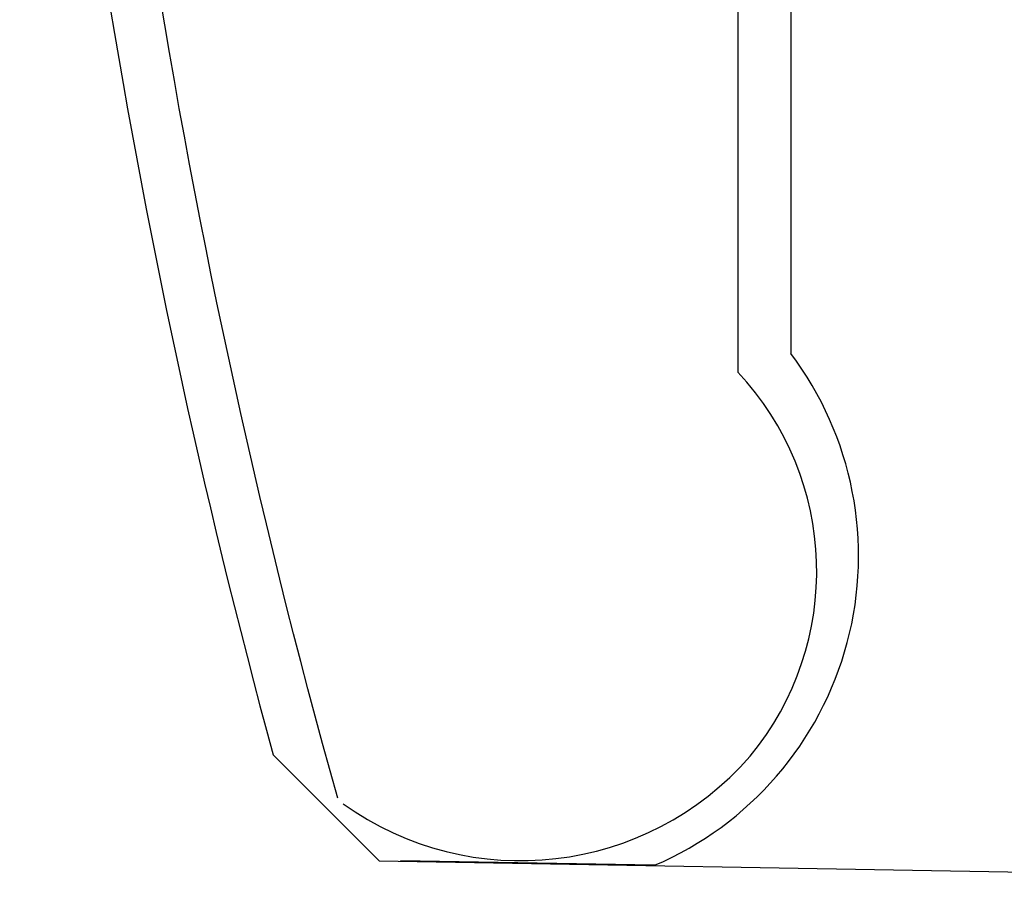
# Model space of a CAD drawing. Units: millimetres. Extents: x 1028 to 1164, y 127 to 245.
# Drawn here: x 1101 to 1103, y 199 to 201 of the extents above; entities that cross this region are included whole.
import ezdxf

# ---------------------------------------------------------------- set-up
doc = ezdxf.new("R2010")
doc.units = ezdxf.units.MM
doc.layers.add('GAIKEI', color=7, linetype='Continuous')

msp = doc.modelspace()

# ---------------------------------------------------------------- linework, layer by layer
at = {"layer": 'GAIKEI', "color": 1, "linetype": 'Continuous'}
for p, q in [((1102.34799003, 204.23225728), (1102.34799003, 200.25966204)), ((1102.44799003, 204.21095207), (1102.44799003, 200.29477277))]:
    msp.add_line(p, q, dxfattribs=at)
at = {"layer": 'GAIKEI', "linetype": 'Continuous'}
for p, q in [((1101.67113019, 199.33684102), (1101.47113051, 199.53684069)), ((1101.67113019, 199.33684102), (1105.07113019, 199.2774938)), ((1102.19095421, 199.32846566), (1101.71113019, 199.33684102))]:
    msp.add_line(p, q, dxfattribs=at)
at = {"layer": 'GAIKEI', "color": 1, "linetype": 'Continuous'}
for points in [[(1101.59286278, 199.45510842, -0.0614391405), (1101.07985959, 202.82928144)], [(1101.60319023, 199.44478097, 0.3863805205), (1102.37124761, 199.53421949)]]:
    msp.add_lwpolyline(points, format="xyb", dxfattribs=at)
at = {"layer": 'GAIKEI', "linetype": 'Continuous'}
msp.add_arc((1114.9774733, 203.22176919), 14, 182.659150846, 195.260567599, dxfattribs=at)
at = {"layer": 'GAIKEI', "color": 1, "linetype": 'Continuous'}
msp.add_arc((1101.94113019, 199.91225728), 0.635, 293.16769758, 37.04101705, dxfattribs=at)
at = {"layer": 'GAIKEI', "color": 1}
msp.add_arc((1101.9489097, 199.88377349), 0.54823107, 320.38665699, 43.28587335, dxfattribs=at)

doc.saveas('drawing.dxf')
